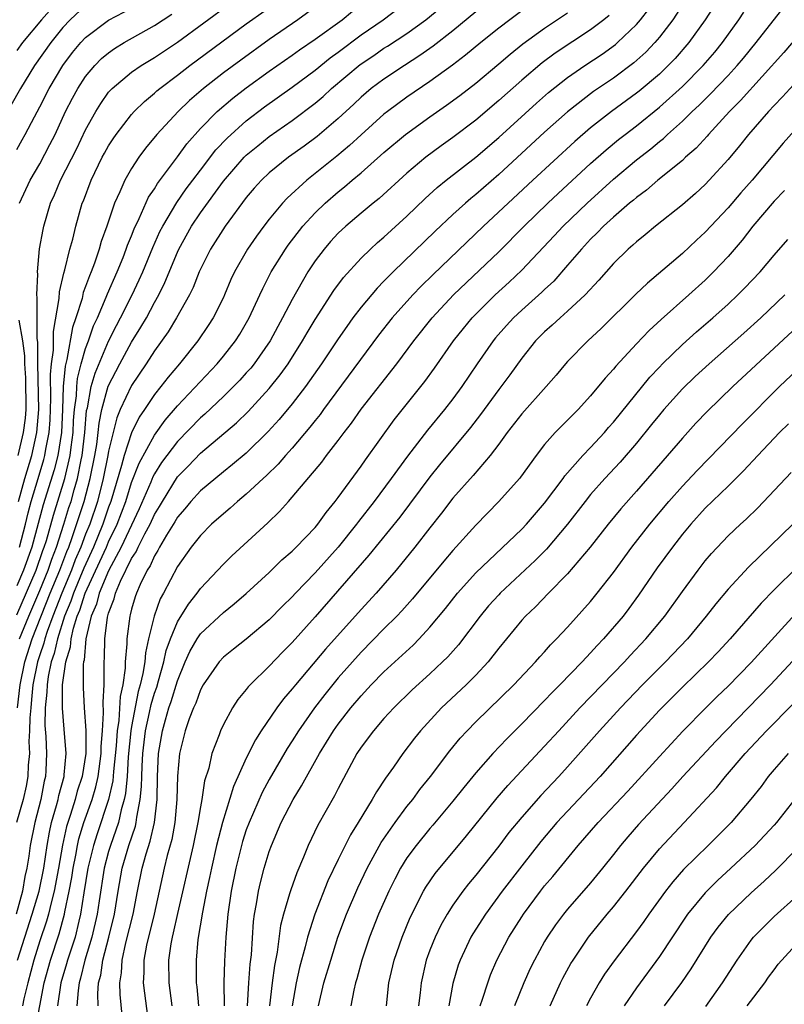
# Model space of a CAD drawing. Units: inches. Extents: x 2619000 to 2622000, y 1479000 to 1482000.
# Drawn here: x 2619605 to 2619672, y 1479343 to 1479429 of the extents above; entities that cross this region are included whole.
import ezdxf

# ---------------------------------------------------------------- set-up
doc = ezdxf.new("R2010")
doc.units = ezdxf.units.IN
doc.header["$MEASUREMENT"] = 0
doc.layers.add('LD26191479_2ft', color=234, linetype='Continuous')

msp = doc.modelspace()

# ---------------------------------------------------------------- linework, layer by layer
at = {"layer": 'LD26191479_2ft'}
for points, elevation in [([(2619605.136, 1479387), (2619605.688, 1479389), (2619606.298, 1479391), (2619606.752, 1479393), (2619606.907, 1479395), (2619606.836, 1479399), (2619606.841, 1479400.841), (2619606.781, 1479401.219), (2619606.789, 1479404.789), (2619606.741, 1479405), (2619606.821, 1479406.821), (2619606.794, 1479407), (2619606.99, 1479409.01), (2619607.285, 1479410.715), (2619607.352, 1479411), (2619607.949, 1479413), (2619608.287, 1479413.714), (2619608.809, 1479415), (2619610.219, 1479417.781), (2619611, 1479419.4), (2619611.89, 1479421), (2619612.311, 1479421.689), (2619613, 1479422.666), (2619613.303, 1479423), (2619615, 1479424.424), (2619615.828, 1479425), (2619617, 1479425.705), (2619619, 1479427.053), (2619628.185, 1479433.815)], 9532), ([(2619609, 1479431.121), (2619607.159, 1479429), (2619605.509, 1479427), (2619605, 1479426.305)], 9524), ([(2619605.233, 1479383), (2619605.767, 1479385), (2619605.997, 1479386.003), (2619606.259, 1479387), (2619606.852, 1479389), (2619607.363, 1479390.637), (2619607.456, 1479391), (2619607.537, 1479391.538), (2619607.831, 1479393), (2619607.906, 1479394.094), (2619607.974, 1479395.974), (2619607.941, 1479398.059), (2619608.029, 1479399), (2619608.187, 1479400.187), (2619608.188, 1479401.812), (2619608.702, 1479404.701), (2619608.716, 1479405.283), (2619609.098, 1479406.902), (2619609.199, 1479407.198), (2619609.629, 1479409), (2619609.876, 1479409.876), (2619610.14, 1479411), (2619610.711, 1479413), (2619610.799, 1479413.201), (2619611.467, 1479415), (2619612.454, 1479417), (2619612.646, 1479417.354), (2619613, 1479417.997), (2619613.393, 1479418.607), (2619613.669, 1479419), (2619615, 1479420.744), (2619615.23, 1479421), (2619616.121, 1479421.879), (2619617, 1479422.594), (2619617.207, 1479422.793), (2619617.456, 1479423), (2619619, 1479424.152), (2619620.088, 1479425), (2619625, 1479428.645), (2619628.294, 1479431)], 9534), ([(2619666.277, 1479431), (2619665.002, 1479429), (2619663.565, 1479427), (2619662.372, 1479425.628), (2619661.772, 1479425), (2619661, 1479424.263), (2619659.236, 1479422.765), (2619659, 1479422.579), (2619656.83, 1479421), (2619655, 1479419.574), (2619653.621, 1479418.379), (2619649.963, 1479415), (2619645.67, 1479411), (2619641.246, 1479406.754), (2619640.238, 1479405.762), (2619639.506, 1479405), (2619637.716, 1479403), (2619636.518, 1479401.482), (2619631.726, 1479395), (2619631.426, 1479394.574), (2619631, 1479394.051), (2619630.545, 1479393.455), (2619629, 1479391.632), (2619628.426, 1479391), (2619627.766, 1479390.234), (2619626.749, 1479389.251), (2619626.461, 1479389), (2619625, 1479387.628), (2619624.239, 1479387), (2619623.593, 1479386.407), (2619623, 1479385.915), (2619621.969, 1479385), (2619621, 1479384.034), (2619620.206, 1479383), (2619619, 1479381.307), (2619617.793, 1479379), (2619617.507, 1479378.493), (2619616.985, 1479377), (2619616.488, 1479375), (2619616.205, 1479373.794), (2619616.144, 1479373), (2619615.992, 1479371.992), (2619615.753, 1479371), (2619615.58, 1479370.42), (2619615, 1479367.353), (2619614.943, 1479367), (2619614.716, 1479364.716), (2619614.611, 1479363), (2619614.486, 1479361.514), (2619614.369, 1479361), (2619614.095, 1479360.095), (2619613.861, 1479359), (2619613.158, 1479357), (2619613, 1479356.471), (2619612.616, 1479355), (2619612.167, 1479352.167), (2619612.006, 1479351), (2619611.55, 1479349), (2619610.94, 1479347), (2619610.566, 1479345.434), (2619610.433, 1479345), (2619610.337, 1479344.337), (2619610.243, 1479343)], 9556), ([(2619611, 1479430.248), (2619609.644, 1479429), (2619609, 1479428.305), (2619607.971, 1479427), (2619606.557, 1479425), (2619605.315, 1479423), (2619604.478, 1479421.522)], 9526), ([(2619605.235, 1479375), (2619606.043, 1479377), (2619607, 1479379.22), (2619607.721, 1479381), (2619608.046, 1479381.954), (2619608.464, 1479383), (2619609.106, 1479385), (2619609.545, 1479386.455), (2619609.724, 1479387), (2619609.995, 1479387.995), (2619610.293, 1479389), (2619610.605, 1479390.605), (2619610.699, 1479391), (2619610.92, 1479393), (2619611.089, 1479394.911), (2619611.148, 1479395.148), (2619611.495, 1479397), (2619611.826, 1479398.174), (2619613, 1479400.957), (2619613.679, 1479402.321), (2619614.046, 1479403), (2619615.046, 1479405), (2619615.675, 1479406.325), (2619615.972, 1479407), (2619616.851, 1479409.149), (2619617.477, 1479410.523), (2619617.717, 1479411), (2619618.936, 1479413.064), (2619619.762, 1479414.238), (2619620.327, 1479415), (2619621, 1479415.893), (2619622.357, 1479417.643), (2619623.33, 1479418.67), (2619625, 1479420.175), (2619626.6, 1479421.4), (2619629, 1479423.118), (2619631, 1479424.61), (2619632.322, 1479425.678), (2619633, 1479426.163), (2619635, 1479427.667), (2619636.925, 1479429), (2619639, 1479430.545)], 9540), ([(2619663.287, 1479430.713), (2619662.162, 1479429), (2619661, 1479427.473), (2619660.606, 1479427), (2619659.822, 1479426.178), (2619658.771, 1479425.229), (2619657, 1479423.913), (2619655.268, 1479422.732), (2619653, 1479420.972), (2619651, 1479419.178), (2619647, 1479415.506), (2619645, 1479413.761), (2619644.579, 1479413.421), (2619644.094, 1479413), (2619643, 1479412.015), (2619641.448, 1479410.552), (2619637.794, 1479407), (2619637, 1479406.186), (2619636.402, 1479405.598), (2619635, 1479403.925), (2619634.297, 1479403), (2619633.749, 1479402.251), (2619633, 1479401.163), (2619631.566, 1479399), (2619630.156, 1479397), (2619629, 1479395.507), (2619627.867, 1479394.133), (2619626.919, 1479393.08), (2619625, 1479391.212), (2619623.8, 1479390.2), (2619623, 1479389.574), (2619621, 1479387.925), (2619620.16, 1479387), (2619619.641, 1479386.359), (2619619, 1479385.625), (2619618.775, 1479385.225), (2619618.047, 1479384.047), (2619617.443, 1479383), (2619617.296, 1479382.704), (2619617, 1479382.262), (2619616.617, 1479381.384), (2619616.357, 1479381), (2619615.746, 1479379.746), (2619615.425, 1479379), (2619615.315, 1479378.685), (2619615, 1479377.6), (2619614.887, 1479377.113), (2619614.844, 1479377), (2619614.585, 1479375), (2619614.581, 1479374.581), (2619614.446, 1479373), (2619614.442, 1479372.442), (2619614.233, 1479371), (2619614.005, 1479369.995), (2619613.901, 1479367.901), (2619613.754, 1479367), (2619613.672, 1479365.672), (2619613.431, 1479363.431), (2619613.373, 1479362.627), (2619613, 1479361), (2619611.995, 1479358.006), (2619611.679, 1479357), (2619611.203, 1479355), (2619610.849, 1479352.849), (2619610.565, 1479351), (2619610.404, 1479350.404), (2619610.077, 1479349), (2619609.423, 1479347), (2619609.342, 1479346.658), (2619608.849, 1479345), (2619608.557, 1479343)], 9554), ([(2619614.185, 1479342.185), (2619614.009, 1479344.009), (2619613.98, 1479345), (2619614.126, 1479345.874), (2619614.173, 1479347), (2619614.501, 1479348.501), (2619615.137, 1479351), (2619615.52, 1479353), (2619615.927, 1479355), (2619616.272, 1479356.272), (2619616.628, 1479357.372), (2619616.993, 1479359), (2619617.225, 1479361), (2619617.252, 1479363), (2619617.343, 1479365), (2619617.686, 1479367), (2619617.947, 1479367.947), (2619618.263, 1479369), (2619618.453, 1479369.547), (2619619, 1479371.355), (2619619.686, 1479373), (2619620.087, 1479373.913), (2619620.712, 1479375), (2619621, 1479375.437), (2619623, 1479377.317), (2619623.942, 1479378.058), (2619625, 1479378.956), (2619627, 1479380.791), (2619628.104, 1479381.896), (2619629, 1479382.648), (2619629.355, 1479383), (2619631, 1479384.718), (2619631.236, 1479385), (2619631.959, 1479386.041), (2619632.758, 1479387), (2619633, 1479387.321), (2619635, 1479390.072), (2619635.376, 1479390.624), (2619637.889, 1479394.111), (2619640.562, 1479397.438), (2619641.4, 1479398.6), (2619643.07, 1479401), (2619643.919, 1479402.081), (2619644.677, 1479403), (2619646.688, 1479405), (2619647.895, 1479406.105), (2619649, 1479407.166), (2619651.844, 1479410.157), (2619652.619, 1479411), (2619654.704, 1479413), (2619657, 1479415.081), (2619659, 1479416.783), (2619660.25, 1479417.75), (2619661, 1479418.382), (2619661.35, 1479418.65), (2619661.714, 1479419), (2619663, 1479420.137), (2619663.869, 1479421), (2619664.455, 1479421.545), (2619665.46, 1479422.54), (2619667, 1479424.147), (2619667.792, 1479425), (2619668.341, 1479425.659), (2619669.44, 1479427), (2619671.875, 1479430.125)], 9560), ([(2619649, 1479429.764), (2619647.974, 1479429), (2619647, 1479428.252), (2619645.431, 1479427), (2619644.099, 1479425.901), (2619642.956, 1479425.044), (2619641, 1479423.608), (2619639, 1479422.231), (2619637.316, 1479421), (2619637, 1479420.751), (2619635, 1479418.956), (2619633.984, 1479418.016), (2619632.899, 1479417.101), (2619630.269, 1479415), (2619628.558, 1479413.442), (2619628.156, 1479413), (2619627, 1479411.604), (2619626.532, 1479411), (2619625.88, 1479410.12), (2619625.097, 1479409), (2619623.971, 1479407), (2619623.664, 1479406.336), (2619623.111, 1479405), (2619623, 1479404.763), (2619622.125, 1479403), (2619621.681, 1479402.319), (2619620.779, 1479401), (2619619.175, 1479399), (2619618.182, 1479397.818), (2619617.557, 1479397), (2619617, 1479396.304), (2619616.137, 1479395), (2619615.672, 1479394.328), (2619615, 1479392.962), (2619614.355, 1479391), (2619614.138, 1479390.137), (2619613.195, 1479387), (2619613, 1479386.479), (2619612.508, 1479385), (2619611.679, 1479383), (2619610.833, 1479381.167), (2619609.933, 1479379), (2619609.71, 1479378.29), (2619609.17, 1479377), (2619608.535, 1479375), (2619608.266, 1479373.733), (2619608.006, 1479373), (2619607.728, 1479371.728), (2619607.633, 1479371), (2619607.627, 1479370.373), (2619607.469, 1479369), (2619607.447, 1479367.447), (2619607.52, 1479366.48), (2619607.584, 1479365), (2619607.543, 1479363.543), (2619607.501, 1479363), (2619607.394, 1479362.606), (2619607.105, 1479361), (2619606.578, 1479359), (2619606.167, 1479357), (2619606.048, 1479356.048), (2619605.879, 1479355), (2619605.712, 1479354.288), (2619605.499, 1479353), (2619604.939, 1479351)], 9546), ([(2619645, 1479429.674), (2619643, 1479428.043), (2619641.294, 1479426.706), (2619640.132, 1479425.868), (2619638.778, 1479425), (2619637, 1479423.821), (2619635.89, 1479423), (2619635, 1479422.255), (2619634.361, 1479421.639), (2619633, 1479420.38), (2619631.18, 1479418.82), (2619630.036, 1479417.964), (2619628.691, 1479417), (2619627, 1479415.647), (2619626.314, 1479415), (2619625.694, 1479414.306), (2619625, 1479413.482), (2619623.154, 1479411), (2619621.87, 1479409), (2619621, 1479407.255), (2619620.887, 1479407), (2619620.361, 1479405.639), (2619620.045, 1479405), (2619618.93, 1479403), (2619618.206, 1479401.794), (2619617, 1479400.134), (2619616.274, 1479399), (2619615, 1479397.113), (2619614.019, 1479395), (2619613.713, 1479394.287), (2619613.384, 1479393), (2619613, 1479391.375), (2619612.939, 1479391), (2619612.54, 1479389), (2619612.019, 1479387), (2619611.356, 1479385), (2619611, 1479384.123), (2619610.582, 1479383), (2619610.099, 1479381.901), (2619609.758, 1479381), (2619608.911, 1479379), (2619608.141, 1479377), (2619607.646, 1479375.646), (2619607.441, 1479375), (2619607.364, 1479374.636), (2619607, 1479373.61), (2619606.803, 1479373), (2619606.404, 1479371), (2619606.293, 1479369.706), (2619606.209, 1479369), (2619606.134, 1479368.134), (2619606.121, 1479367), (2619606.058, 1479366.058), (2619606.095, 1479365), (2619606.001, 1479364.001), (2619605.976, 1479363), (2619605.829, 1479362.172), (2619605.566, 1479361), (2619604.988, 1479359)], 9544), ([(2619631, 1479430.085), (2619629.5, 1479429), (2619627, 1479427.272), (2619624.515, 1479425.485), (2619623, 1479424.353), (2619621.262, 1479423), (2619620.041, 1479421.959), (2619619.049, 1479421), (2619617.208, 1479419), (2619616.211, 1479417.789), (2619615.635, 1479417), (2619615, 1479416.034), (2619614.401, 1479415), (2619613.976, 1479413.977), (2619613.518, 1479413), (2619612.847, 1479411), (2619612.349, 1479409.651), (2619612.176, 1479409), (2619611.761, 1479407.76), (2619611.47, 1479407), (2619611.325, 1479406.675), (2619611, 1479405.736), (2619610.797, 1479405.203), (2619610.683, 1479404.683), (2619610.14, 1479403), (2619609.847, 1479402.153), (2619609.363, 1479399.363), (2619609.206, 1479398.794), (2619609.043, 1479397), (2619608.982, 1479395), (2619608.889, 1479393), (2619608.578, 1479391), (2619608.257, 1479389.743), (2619607.303, 1479386.697), (2619606.318, 1479383), (2619605.592, 1479381), (2619605, 1479379.629)], 9536), ([(2619605, 1479417.688), (2619605.478, 1479418.522), (2619605.744, 1479419), (2619606.534, 1479420.534), (2619607, 1479421.399), (2619607.816, 1479423), (2619609.02, 1479425), (2619609.866, 1479426.134), (2619610.582, 1479427), (2619611, 1479427.449), (2619613, 1479428.947), (2619615, 1479429.997)], 9528), ([(2619605, 1479377.115), (2619606.679, 1479381), (2619607.283, 1479382.717), (2619607.396, 1479383), (2619607.581, 1479383.581), (2619608.194, 1479385.806), (2619609.187, 1479389), (2619609.653, 1479391), (2619609.733, 1479391.733), (2619609.907, 1479393), (2619609.953, 1479394.047), (2619610.034, 1479395), (2619610.195, 1479396.195), (2619610.22, 1479397), (2619610.285, 1479397.715), (2619610.622, 1479399), (2619611, 1479400.331), (2619611.247, 1479401), (2619611.692, 1479402.308), (2619612.02, 1479403), (2619612.803, 1479404.803), (2619612.909, 1479405.091), (2619613.743, 1479407), (2619614.256, 1479408.256), (2619614.543, 1479409), (2619614.654, 1479409.346), (2619615, 1479410.165), (2619615.229, 1479410.771), (2619615.678, 1479411.677), (2619616.49, 1479413.51), (2619617, 1479414.248), (2619617.276, 1479414.724), (2619619, 1479417.033), (2619619.823, 1479418.177), (2619621, 1479419.5), (2619622.476, 1479421), (2619623.84, 1479422.16), (2619625, 1479423.06), (2619627, 1479424.502), (2619629, 1479425.898), (2619629.636, 1479426.364), (2619631, 1479427.296), (2619633.341, 1479429), (2619634.244, 1479429.756)], 9538), ([(2619605.062, 1479369), (2619605.29, 1479371), (2619605.69, 1479373), (2619606.341, 1479375), (2619607.912, 1479379), (2619608.743, 1479381), (2619609.365, 1479382.635), (2619609.526, 1479383), (2619609.838, 1479383.838), (2619610.867, 1479387), (2619611.408, 1479389), (2619611.807, 1479391), (2619611.964, 1479391.965), (2619612.093, 1479393), (2619612.172, 1479393.828), (2619612.411, 1479395), (2619612.969, 1479397.031), (2619613.987, 1479399), (2619615, 1479400.884), (2619615.822, 1479402.178), (2619616.289, 1479403), (2619617, 1479404.352), (2619617.367, 1479405), (2619617.912, 1479406.088), (2619619, 1479408.738), (2619619.12, 1479409), (2619620.228, 1479411), (2619621, 1479412.161), (2619623, 1479414.913), (2619624.826, 1479417), (2619625, 1479417.173), (2619625.998, 1479418.002), (2619627, 1479418.807), (2619629, 1479420.22), (2619631, 1479421.735), (2619631.687, 1479422.313), (2619632.42, 1479423), (2619634.911, 1479425.089), (2619636.113, 1479425.887), (2619637, 1479426.512), (2619637.305, 1479426.695), (2619639, 1479427.805), (2619640.659, 1479429), (2619641.944, 1479430.056)], 9542), ([(2619605.064, 1479347), (2619605.688, 1479349), (2619606.35, 1479351), (2619606.945, 1479353), (2619607.349, 1479355), (2619607.641, 1479357), (2619607.84, 1479358.161), (2619608.036, 1479359), (2619608.472, 1479360.472), (2619608.604, 1479361), (2619608.665, 1479361.335), (2619609.115, 1479363), (2619609.137, 1479363.137), (2619609.289, 1479365), (2619609.142, 1479367.142), (2619608.974, 1479368.974), (2619608.995, 1479371), (2619609.287, 1479373), (2619609.678, 1479374.322), (2619609.731, 1479375), (2619609.933, 1479375.933), (2619610.275, 1479377), (2619610.489, 1479377.512), (2619610.957, 1479379), (2619612.24, 1479381.76), (2619612.804, 1479383), (2619613, 1479383.467), (2619613.742, 1479385), (2619614.489, 1479387), (2619615, 1479388.638), (2619615.66, 1479390.34), (2619617, 1479392.777), (2619617.923, 1479394.076), (2619619, 1479395.342), (2619622.466, 1479399), (2619623, 1479399.646), (2619624.069, 1479401), (2619624.43, 1479401.57), (2619625.263, 1479403), (2619626.19, 1479405), (2619626.436, 1479405.564), (2619627.178, 1479407), (2619628.412, 1479409), (2619628.656, 1479409.344), (2619629.934, 1479411), (2619631, 1479412.165), (2619631.861, 1479413), (2619633, 1479413.987), (2619633.571, 1479414.429), (2619634.226, 1479415), (2619635, 1479415.643), (2619637, 1479417.41), (2619638.884, 1479419), (2619641, 1479420.528), (2619642.458, 1479421.542), (2619643.604, 1479422.396), (2619645, 1479423.474), (2619647, 1479425.153), (2619647.992, 1479426.008), (2619649.103, 1479426.897), (2619651, 1479428.264), (2619653, 1479429.609)], 9548), ([(2619605.225, 1479413), (2619606.177, 1479415), (2619607, 1479416.428), (2619607.889, 1479418.111), (2619608.336, 1479419), (2619609.259, 1479421), (2619609.85, 1479422.15), (2619610.307, 1479423), (2619611, 1479424.058), (2619611.794, 1479425), (2619612.395, 1479425.605), (2619613, 1479426.119), (2619613.519, 1479426.481), (2619614.361, 1479427), (2619617, 1479428.502), (2619618.504, 1479429.496)], 9530), ([(2619656.625, 1479429.375), (2619656.167, 1479429), (2619655, 1479428.104), (2619651.93, 1479426.069), (2619650.776, 1479425.224), (2619649, 1479423.734), (2619647, 1479421.947), (2619645, 1479420.251), (2619643, 1479418.726), (2619641.991, 1479418.008), (2619640.644, 1479417), (2619639, 1479415.614), (2619636.587, 1479413.413), (2619636.062, 1479413), (2619635, 1479412.123), (2619633.667, 1479411), (2619633, 1479410.377), (2619632.342, 1479409.658), (2619631.774, 1479409), (2619631, 1479407.96), (2619630.368, 1479407), (2619629, 1479404.602), (2619628.166, 1479403), (2619627.745, 1479402.255), (2619627.081, 1479401), (2619625.69, 1479399), (2619625.382, 1479398.618), (2619625, 1479398.192), (2619624.432, 1479397.568), (2619623.885, 1479397), (2619623, 1479396.139), (2619621.386, 1479394.614), (2619621, 1479394.293), (2619619, 1479392.23), (2619617.622, 1479390.378), (2619617, 1479389.399), (2619616.86, 1479389.14), (2619616.677, 1479388.677), (2619615.657, 1479386.343), (2619614.106, 1479383), (2619613, 1479380.951), (2619612.192, 1479379), (2619611.955, 1479378.045), (2619611.493, 1479377), (2619611.004, 1479375.004), (2619610.858, 1479373.142), (2619610.815, 1479373), (2619610.784, 1479372.784), (2619610.78, 1479370.78), (2619610.881, 1479369), (2619611.024, 1479367.024), (2619611.02, 1479365), (2619610.701, 1479363), (2619610.274, 1479361.726), (2619610.093, 1479361), (2619609.683, 1479359.683), (2619609.445, 1479359), (2619609.342, 1479358.658), (2619608.983, 1479357.017), (2619608.645, 1479355), (2619608.267, 1479353), (2619607.985, 1479351.985), (2619607.758, 1479351), (2619607.596, 1479350.404), (2619607, 1479348.674), (2619606.471, 1479347), (2619605.952, 1479345), (2619605.627, 1479343.627), (2619605.507, 1479343)], 9550), ([(2619606.621, 1479341), (2619607.376, 1479345), (2619607.928, 1479347), (2619608.701, 1479349.299), (2619609.162, 1479351), (2619609.192, 1479351.192), (2619609.578, 1479353), (2619609.799, 1479354.201), (2619609.918, 1479355), (2619610.151, 1479356.151), (2619610.295, 1479357), (2619610.421, 1479357.579), (2619610.849, 1479359), (2619611.56, 1479361), (2619611.896, 1479362.104), (2619612.099, 1479363), (2619612.367, 1479365), (2619612.367, 1479365.633), (2619612.471, 1479367), (2619612.567, 1479368.567), (2619612.516, 1479369.484), (2619612.603, 1479371), (2619612.616, 1479373), (2619612.655, 1479373.346), (2619612.67, 1479375), (2619612.907, 1479376.907), (2619613, 1479377.244), (2619613.49, 1479378.51), (2619613.603, 1479379), (2619614.026, 1479380.026), (2619615, 1479382.001), (2619615.404, 1479382.596), (2619615.58, 1479383), (2619616.168, 1479384.168), (2619616.625, 1479385), (2619617, 1479385.839), (2619617.439, 1479386.561), (2619617.685, 1479387), (2619619, 1479389.123), (2619619.93, 1479390.07), (2619621, 1479391.21), (2619624.148, 1479393.852), (2619625.159, 1479394.841), (2619627, 1479396.845), (2619627.963, 1479398.037), (2619628.646, 1479399), (2619629.905, 1479401), (2619630.3, 1479401.7), (2619631, 1479402.849), (2619632.626, 1479405.374), (2619633.468, 1479406.532), (2619635, 1479408.216), (2619635.812, 1479409), (2619636.437, 1479409.563), (2619637, 1479410.03), (2619639, 1479411.868), (2619640.588, 1479413.412), (2619641.639, 1479414.361), (2619642.429, 1479415), (2619645, 1479417.02), (2619647, 1479418.727), (2619650.281, 1479421.719), (2619651.344, 1479422.655), (2619653, 1479423.958), (2619654.5, 1479425), (2619656.001, 1479425.999), (2619657.166, 1479426.834), (2619657.356, 1479427), (2619659, 1479428.587), (2619659.35, 1479429), (2619660.074, 1479429.926)], 9552), ([(2619612.093, 1479343), (2619612.063, 1479344.063), (2619612.13, 1479345), (2619612.318, 1479345.682), (2619612.492, 1479347), (2619613.021, 1479349), (2619613.511, 1479351), (2619613.828, 1479353), (2619614.189, 1479355), (2619614.777, 1479357), (2619615.336, 1479358.664), (2619615.412, 1479359), (2619615.461, 1479359.461), (2619615.765, 1479361), (2619615.876, 1479362.124), (2619615.884, 1479363), (2619615.913, 1479363.913), (2619615.982, 1479365), (2619616.219, 1479367), (2619616.576, 1479368.576), (2619616.71, 1479369.29), (2619617, 1479370.258), (2619617.191, 1479370.809), (2619617.354, 1479371.354), (2619617.811, 1479373), (2619618.018, 1479373.982), (2619618.387, 1479375), (2619619, 1479376.491), (2619619.954, 1479378.045), (2619620.723, 1479379), (2619621, 1479379.392), (2619623, 1479381.52), (2619623.752, 1479382.248), (2619626.865, 1479385.135), (2619627.89, 1479386.11), (2619628.665, 1479387), (2619629, 1479387.358), (2619631.578, 1479390.422), (2619632.003, 1479391), (2619633, 1479392.295), (2619633.517, 1479393), (2619634.169, 1479393.831), (2619635, 1479395.05), (2619638.108, 1479399), (2619639.601, 1479401), (2619641.192, 1479403), (2619643.058, 1479405), (2619647, 1479408.771), (2619649.225, 1479411), (2619651.286, 1479413), (2619652.167, 1479413.833), (2619655, 1479416.447), (2619656.351, 1479417.649), (2619657.447, 1479418.553), (2619658.007, 1479419), (2619659, 1479419.755), (2619661, 1479421.363), (2619663, 1479423.188), (2619664.808, 1479425), (2619665.821, 1479426.179), (2619666.495, 1479427), (2619667.931, 1479429), (2619668.353, 1479429.647)], 9558), ([(2619673, 1479427.498), (2619671.849, 1479426.151), (2619668.057, 1479421.943), (2619667.096, 1479421), (2619665.271, 1479419), (2619665.151, 1479418.849), (2619664.203, 1479417.797), (2619663.284, 1479417), (2619663, 1479416.735), (2619660.853, 1479415), (2619659.865, 1479414.135), (2619659, 1479413.504), (2619658.737, 1479413.263), (2619658.408, 1479413), (2619657, 1479411.793), (2619656.134, 1479411), (2619655.585, 1479410.415), (2619655, 1479409.858), (2619654.199, 1479409), (2619653, 1479407.583), (2619651.788, 1479406.212), (2619651, 1479405.477), (2619650.764, 1479405.236), (2619649, 1479403.669), (2619648.283, 1479403), (2619647.664, 1479402.336), (2619646.73, 1479401.27), (2619646.51, 1479401), (2619645.121, 1479399), (2619643.772, 1479397), (2619643, 1479395.942), (2619642.277, 1479395), (2619640.795, 1479393.205), (2619639.048, 1479390.952), (2619637.63, 1479389), (2619636.149, 1479387), (2619634.768, 1479385.232), (2619634.607, 1479385), (2619633, 1479382.999), (2619631, 1479380.777), (2619629.291, 1479379), (2619629, 1479378.68), (2619628.153, 1479377.847), (2619627, 1479376.667), (2619625, 1479374.981), (2619623.886, 1479374.114), (2619623, 1479373.398), (2619622.633, 1479373), (2619621.235, 1479371), (2619621, 1479370.573), (2619620.592, 1479369.409), (2619620.404, 1479369), (2619620.028, 1479368.028), (2619619.678, 1479367), (2619619.177, 1479365), (2619619, 1479363.036), (2619618.949, 1479361), (2619618.771, 1479359), (2619618.501, 1479357.499), (2619618.116, 1479356.116), (2619617.848, 1479355), (2619616.964, 1479351), (2619616.303, 1479348.303), (2619616.068, 1479347), (2619616.073, 1479345.927), (2619616.025, 1479345), (2619616.12, 1479344.12), (2619616.53, 1479341)], 9562), ([(2619673, 1479423.674), (2619671.733, 1479422.267), (2619671, 1479421.523), (2619670.513, 1479421), (2619668.77, 1479419), (2619667.99, 1479418.01), (2619667, 1479416.82), (2619665.35, 1479415), (2619665, 1479414.631), (2619664.155, 1479413.845), (2619663, 1479412.859), (2619660.659, 1479411), (2619659.756, 1479410.244), (2619659, 1479409.641), (2619658.672, 1479409.328), (2619658.284, 1479409), (2619657, 1479407.734), (2619655.725, 1479406.275), (2619654.537, 1479405), (2619653, 1479403.574), (2619652.346, 1479403), (2619651.652, 1479402.348), (2619651, 1479401.78), (2619650.213, 1479401), (2619649, 1479399.494), (2619647.959, 1479398.041), (2619647, 1479396.765), (2619645.417, 1479394.583), (2619644.552, 1479393.448), (2619641.83, 1479390.17), (2619641, 1479389.141), (2619638.372, 1479385.628), (2619635.693, 1479382.306), (2619631, 1479376.922), (2619629, 1479374.678), (2619628.161, 1479373.839), (2619627, 1479372.629), (2619625.325, 1479371), (2619625.168, 1479370.832), (2619625, 1479370.598), (2619624.266, 1479369.734), (2619623.799, 1479369), (2619623, 1479367.527), (2619622.756, 1479367), (2619622.634, 1479366.634), (2619622.007, 1479365), (2619621.73, 1479363.73), (2619621.369, 1479362.631), (2619621.121, 1479361), (2619621, 1479360.363), (2619620.778, 1479359), (2619620.367, 1479357), (2619619, 1479351.052), (2619618.638, 1479349.362), (2619618.537, 1479349), (2619618.428, 1479348.428), (2619618.229, 1479347), (2619618.256, 1479345), (2619618.51, 1479343)], 9564), ([(2619673, 1479419.608), (2619671.781, 1479418.219), (2619669.076, 1479415), (2619668.098, 1479413.902), (2619667, 1479412.604), (2619665, 1479410.47), (2619664.229, 1479409.771), (2619663, 1479408.619), (2619659.964, 1479406.037), (2619658.947, 1479405.052), (2619655.933, 1479402.067), (2619654.772, 1479401), (2619653, 1479399.206), (2619652.812, 1479399), (2619651.996, 1479398.004), (2619651.143, 1479397), (2619649, 1479394.632), (2619647.742, 1479393), (2619647, 1479391.977), (2619646.266, 1479391), (2619644.758, 1479389.242), (2619643, 1479387.266), (2619642.019, 1479385.981), (2619641, 1479384.696), (2619639.696, 1479383), (2619638.049, 1479381), (2619636.312, 1479379), (2619635, 1479377.572), (2619631.898, 1479374.102), (2619629.276, 1479371), (2619629, 1479370.644), (2619628.229, 1479369.771), (2619627.654, 1479369), (2619626.302, 1479367), (2619625.791, 1479366.208), (2619625, 1479364.593), (2619623.872, 1479362.128), (2619622.918, 1479359), (2619622.417, 1479357), (2619621.958, 1479355), (2619621.803, 1479354.197), (2619621.535, 1479353), (2619621.174, 1479351.174), (2619620.788, 1479348.788), (2619620.62, 1479347), (2619620.635, 1479345), (2619620.677, 1479344.677), (2619620.822, 1479343)], 9566), ([(2619671.899, 1479414.101), (2619671, 1479413.184), (2619669.157, 1479411), (2619668.221, 1479409.779), (2619667, 1479408.363), (2619665.719, 1479407), (2619665, 1479406.292), (2619663.579, 1479405), (2619661.146, 1479402.854), (2619660.103, 1479401.897), (2619659, 1479400.729), (2619657.209, 1479398.792), (2619657, 1479398.521), (2619656.261, 1479397.739), (2619655, 1479396.204), (2619653.909, 1479395), (2619651.929, 1479393), (2619651, 1479391.947), (2619650.266, 1479391), (2619648.891, 1479389.109), (2619648.798, 1479389), (2619647.017, 1479387), (2619645, 1479384.924), (2619643, 1479382.722), (2619642.209, 1479381.791), (2619639.496, 1479378.504), (2619638.553, 1479377.447), (2619638.124, 1479377), (2619637, 1479375.882), (2619635, 1479373.851), (2619633, 1479371.598), (2619631.833, 1479370.166), (2619630.941, 1479369), (2619629.548, 1479367), (2619629, 1479366.105), (2619628.566, 1479365.434), (2619627, 1479362.749), (2619626.389, 1479361.611), (2619625.24, 1479359), (2619625, 1479358.348), (2619624.675, 1479357.325), (2619624.077, 1479355), (2619623.67, 1479353), (2619623.391, 1479351), (2619623.226, 1479349), (2619623.102, 1479346.898), (2619623.029, 1479345), (2619623.06, 1479343)], 9568), ([(2619625.098, 1479343), (2619625.21, 1479345), (2619625.352, 1479346.648), (2619625.453, 1479347.453), (2619625.637, 1479350.364), (2619625.726, 1479351), (2619625.899, 1479351.899), (2619626.053, 1479353), (2619626.227, 1479353.773), (2619626.548, 1479355), (2619627, 1479356.47), (2619627.191, 1479357), (2619628.045, 1479359), (2619629.081, 1479361), (2619629.818, 1479362.182), (2619631.391, 1479365), (2619632.6, 1479367), (2619633, 1479367.566), (2619634.11, 1479369), (2619635, 1479370.054), (2619635.894, 1479371), (2619637, 1479372.135), (2619639.529, 1479374.471), (2619640.057, 1479375), (2619641, 1479376.014), (2619642.347, 1479377.653), (2619643.409, 1479379), (2619645, 1479380.755), (2619649, 1479384.574), (2619649.407, 1479385), (2619651, 1479386.843), (2619652.617, 1479389), (2619652.771, 1479389.229), (2619654.334, 1479391), (2619655, 1479391.69), (2619656.211, 1479393), (2619656.572, 1479393.427), (2619657, 1479393.897), (2619660.177, 1479397.823), (2619661, 1479398.707), (2619661.281, 1479399), (2619663, 1479400.669), (2619664.232, 1479401.768), (2619665.671, 1479403), (2619667, 1479404.206), (2619667.846, 1479405), (2619668.42, 1479405.58), (2619669.771, 1479407), (2619671, 1479408.472), (2619672.181, 1479409.819)], 9570), ([(2619671.935, 1479405), (2619669.827, 1479403), (2619668.349, 1479401.652), (2619665.329, 1479399), (2619664.122, 1479397.878), (2619663, 1479396.797), (2619661.384, 1479395), (2619661, 1479394.552), (2619660.314, 1479393.686), (2619659, 1479392.082), (2619657.584, 1479390.416), (2619656.259, 1479389), (2619655, 1479387.594), (2619654.517, 1479387), (2619652.99, 1479385), (2619651.163, 1479382.837), (2619650.163, 1479381.837), (2619647.135, 1479379), (2619647, 1479378.859), (2619646.12, 1479377.88), (2619645.38, 1479377), (2619643.498, 1479374.501), (2619642.556, 1479373.444), (2619642.104, 1479373), (2619641, 1479371.966), (2619639.448, 1479370.553), (2619637.865, 1479369), (2619637, 1479368.059), (2619636.073, 1479367), (2619635, 1479365.555), (2619634.641, 1479365), (2619633, 1479361.966), (2619632.676, 1479361.324), (2619631.228, 1479358.772), (2619630.385, 1479357), (2619629.98, 1479355.979), (2619629.39, 1479354.61), (2619628.867, 1479353.133), (2619628.778, 1479352.778), (2619628.25, 1479351), (2619627.994, 1479350.006), (2619627.693, 1479347.693), (2619627.462, 1479346.538), (2619627.247, 1479345), (2619627.02, 1479343)], 9572), ([(2619605.116, 1479391), (2619605.598, 1479393), (2619605.75, 1479394.25), (2619605.804, 1479395), (2619605.782, 1479397.781), (2619605.693, 1479399), (2619605.695, 1479399.695), (2619605.515, 1479401), (2619605.203, 1479402.798)], 9530), ([(2619673, 1479402.209), (2619667.413, 1479397), (2619665.168, 1479394.832), (2619664.19, 1479393.81), (2619663, 1479392.515), (2619659, 1479387.887), (2619657.644, 1479386.356), (2619656.524, 1479385), (2619654.973, 1479383), (2619653, 1479380.686), (2619651.331, 1479379), (2619650.192, 1479377.807), (2619649.334, 1479377), (2619649, 1479376.633), (2619647, 1479374.183), (2619646.081, 1479373), (2619645, 1479371.853), (2619644.151, 1479371), (2619642.022, 1479369), (2619640.18, 1479367), (2619639.656, 1479366.344), (2619638.637, 1479365), (2619637.833, 1479363.833), (2619637.135, 1479362.865), (2619636.335, 1479361.665), (2619635.976, 1479361), (2619634.747, 1479359), (2619634.07, 1479357.93), (2619633, 1479355.782), (2619632.105, 1479353.895), (2619630.973, 1479351), (2619630.341, 1479349), (2619630.145, 1479348.145), (2619629.649, 1479346.351), (2619629.349, 1479345), (2619628.994, 1479343)], 9574), ([(2619631.293, 1479343), (2619631.764, 1479345), (2619632.354, 1479347), (2619632.99, 1479349), (2619633.734, 1479351), (2619634.708, 1479353.292), (2619635.52, 1479355), (2619636.757, 1479357.243), (2619637.975, 1479359), (2619639, 1479360.385), (2619639.499, 1479361), (2619640.134, 1479361.866), (2619641.049, 1479363), (2619642.745, 1479365.255), (2619643.649, 1479366.351), (2619644.249, 1479367), (2619645, 1479367.76), (2619648.323, 1479371), (2619650.211, 1479373), (2619650.57, 1479373.43), (2619651, 1479373.887), (2619651.514, 1479374.486), (2619652.037, 1479375), (2619653, 1479376.03), (2619655, 1479378.28), (2619655.588, 1479379), (2619657, 1479380.8), (2619658.6, 1479383), (2619660.155, 1479385), (2619661.813, 1479387), (2619663, 1479388.337), (2619664.299, 1479389.701), (2619668.231, 1479393.769), (2619671.472, 1479397), (2619675, 1479400.364)], 9576), ([(2619672.237, 1479393.763), (2619671.47, 1479393), (2619669.571, 1479391), (2619668.342, 1479389.658), (2619667, 1479388.322), (2619665, 1479386.391), (2619663.728, 1479385), (2619663, 1479384.125), (2619662.13, 1479383), (2619660.809, 1479381.191), (2619659.187, 1479378.813), (2619658.341, 1479377.659), (2619657.831, 1479377), (2619656.121, 1479375), (2619655.571, 1479374.429), (2619655, 1479373.785), (2619654.27, 1479373), (2619652.325, 1479371), (2619651.658, 1479370.342), (2619651, 1479369.642), (2619649, 1479367.59), (2619647.705, 1479366.295), (2619646.489, 1479365), (2619645, 1479363.327), (2619643.946, 1479362.054), (2619643, 1479360.863), (2619641.246, 1479358.754), (2619641, 1479358.477), (2619639.799, 1479357), (2619639, 1479355.903), (2619638.438, 1479355), (2619637.94, 1479354.06), (2619637.412, 1479353), (2619636.528, 1479351), (2619635.73, 1479349), (2619635.06, 1479347), (2619634.643, 1479345.357), (2619634.531, 1479345), (2619634.382, 1479344.382), (2619634.123, 1479343)], 9578), ([(2619637.209, 1479343), (2619637.432, 1479345), (2619637.881, 1479347), (2619638.571, 1479349), (2619639.285, 1479350.715), (2619640.447, 1479353), (2619640.646, 1479353.354), (2619641.448, 1479354.552), (2619644.176, 1479357.824), (2619646.862, 1479361.138), (2619647.784, 1479362.216), (2619651, 1479365.646), (2619652.223, 1479367), (2619654.071, 1479369), (2619657.947, 1479373), (2619658.448, 1479373.552), (2619659.827, 1479375), (2619661.482, 1479377), (2619663, 1479379.148), (2619664.371, 1479381), (2619665, 1479381.81), (2619665.54, 1479382.46), (2619667, 1479384.001), (2619668.054, 1479385), (2619668.553, 1479385.447), (2619669.566, 1479386.434), (2619672.49, 1479389.51)], 9580), ([(2619672.622, 1479385), (2619668.752, 1479381.248), (2619667, 1479379.335), (2619665.927, 1479378.073), (2619665.086, 1479377), (2619663.436, 1479375), (2619661.528, 1479373), (2619659.535, 1479371), (2619657.613, 1479369), (2619655.789, 1479367), (2619653, 1479363.84), (2619652.232, 1479363), (2619650.656, 1479361.343), (2619649, 1479359.465), (2619647.888, 1479358.112), (2619647, 1479356.943), (2619645, 1479354.401), (2619644.362, 1479353.639), (2619643.871, 1479353), (2619643, 1479351.785), (2619642.495, 1479351), (2619641.952, 1479350.048), (2619641.445, 1479349), (2619641, 1479347.864), (2619640.685, 1479347), (2619640.231, 1479345), (2619640.152, 1479344.152), (2619640.013, 1479343)], 9582), ([(2619673, 1479381.271), (2619671, 1479379.272), (2619669.881, 1479378.119), (2619667.158, 1479375), (2619666.128, 1479373.872), (2619665.289, 1479373), (2619663, 1479370.808), (2619661, 1479368.798), (2619659, 1479366.624), (2619655.831, 1479363), (2619652.064, 1479359), (2619650.659, 1479357.341), (2619649, 1479355.229), (2619647.294, 1479353), (2619645.835, 1479351), (2619644.728, 1479349.272), (2619644.569, 1479349), (2619643.63, 1479347), (2619643.46, 1479346.54), (2619643, 1479344.954), (2619642.638, 1479343)], 9584), ([(2619645.383, 1479343), (2619645.595, 1479343.595), (2619646.037, 1479345), (2619646.295, 1479345.705), (2619646.846, 1479347), (2619647.879, 1479349), (2619649, 1479350.773), (2619649.148, 1479351), (2619650.641, 1479353), (2619651, 1479353.458), (2619651.708, 1479354.292), (2619653.917, 1479357), (2619655.672, 1479359), (2619658.263, 1479361.737), (2619661, 1479364.757), (2619663.046, 1479366.954), (2619665.044, 1479369), (2619666.023, 1479369.977), (2619667, 1479370.893), (2619669, 1479372.932), (2619672.826, 1479377.174)], 9586), ([(2619673, 1479373.491), (2619670.693, 1479371), (2619666.782, 1479367), (2619665.916, 1479366.084), (2619663.051, 1479363), (2619662.08, 1479361.92), (2619659.187, 1479358.813), (2619658.251, 1479357.749), (2619657.616, 1479357), (2619657, 1479356.197), (2619656.048, 1479355), (2619655, 1479353.73), (2619653, 1479351.426), (2619652.652, 1479351), (2619651.944, 1479350.056), (2619651.217, 1479349), (2619651, 1479348.63), (2619650.106, 1479347), (2619649.744, 1479346.256), (2619649.196, 1479345), (2619648.381, 1479343)], 9588), ([(2619651.486, 1479343), (2619652.393, 1479345), (2619652.589, 1479345.411), (2619653.292, 1479346.708), (2619653.474, 1479347), (2619654.818, 1479349), (2619656.456, 1479351), (2619657, 1479351.629), (2619658.087, 1479353), (2619659.607, 1479355), (2619661, 1479356.699), (2619663.167, 1479359), (2619665.969, 1479362.031), (2619666.761, 1479363), (2619668.485, 1479365), (2619670.347, 1479367), (2619672.654, 1479369.347)], 9590), ([(2619672.22, 1479365), (2619671, 1479363.618), (2619670.486, 1479363), (2619669.855, 1479362.145), (2619668.982, 1479361.018), (2619667.244, 1479359), (2619665.256, 1479357), (2619663.115, 1479354.884), (2619662.171, 1479353.829), (2619661.525, 1479353), (2619660.073, 1479351), (2619659.638, 1479350.362), (2619659, 1479349.481), (2619657.067, 1479346.933), (2619656.226, 1479345.774), (2619655.747, 1479345), (2619655, 1479343.664), (2619654.66, 1479343)], 9592), ([(2619673.762, 1479362.238), (2619671.198, 1479359), (2619671, 1479358.775), (2619669.334, 1479357), (2619667.227, 1479355), (2619666.072, 1479353.928), (2619665, 1479352.86), (2619663.448, 1479351), (2619663.262, 1479350.738), (2619661, 1479347.305), (2619659, 1479344.577), (2619657.942, 1479343)], 9594), ([(2619661.441, 1479343), (2619662.95, 1479345.05), (2619663.769, 1479346.231), (2619665.486, 1479349), (2619666.122, 1479349.878), (2619667.02, 1479350.98), (2619669, 1479352.871), (2619670.123, 1479353.877), (2619671.155, 1479354.845), (2619673, 1479356.734)], 9596), ([(2619665.044, 1479342.956), (2619666.497, 1479345), (2619667.784, 1479347), (2619669, 1479348.747), (2619669.2, 1479349), (2619671, 1479350.808), (2619673, 1479352.613)], 9598), ([(2619668.653, 1479343), (2619670.181, 1479345), (2619670.506, 1479345.494), (2619671, 1479346.133), (2619671.361, 1479346.639), (2619673.506, 1479349)], 9600)]:
    msp.add_lwpolyline(points, dxfattribs=dict(at, elevation=elevation))

doc.saveas('drawing.dxf')
